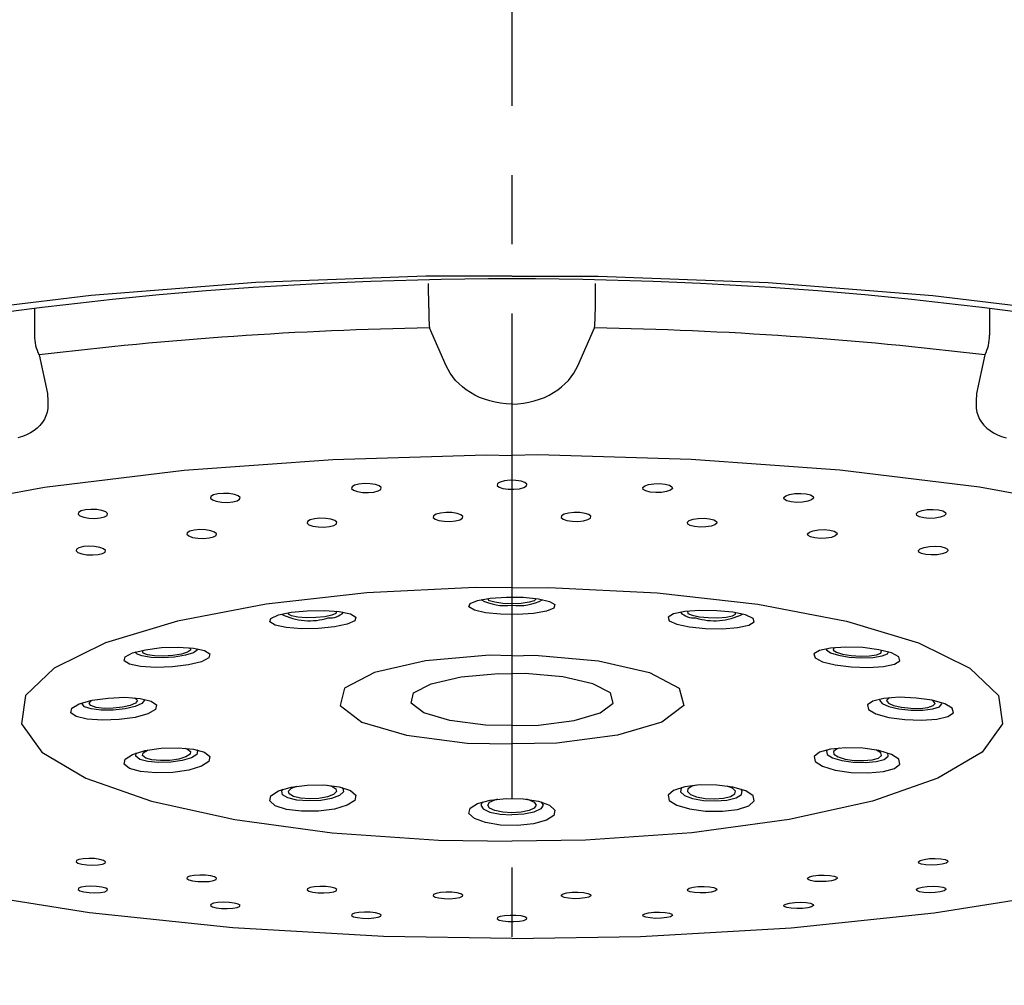
# Model space of a CAD drawing. Extents: x 261 to 2996, y 139 to 4340.
# Drawn here: x 954 to 968, y 1834 to 1848 of the extents above; entities that cross this region are included whole.
import ezdxf

# ---------------------------------------------------------------- set-up
doc = ezdxf.new("R2010")
doc.units = 0
doc.linetypes.add('EXLTYPE3', pattern=[10, 7, -1, 1, -1])
doc.layers.add('化粧台', color=7, linetype='CONTINUOUS')

msp = doc.modelspace()

# ---------------------------------------------------------------- linework, layer by layer
at = {"layer": '化粧台', "color": 6, "linetype": 'EXLTYPE3'}
msp.add_line((961, 1974.075), (961, 1311), dxfattribs=at)
at = {"layer": '化粧台', "color": 6, "linetype": 'CONTINUOUS'}
for p, q in [((957.303, 1844.521), (954.926, 1844.336)), ((959.759, 1844.614), (957.303, 1844.521)), ((961, 1844.614), (959.759, 1844.614)), ((959.798, 1844.155), (959.797, 1844.509)), ((961.001, 1844.614), (962.243, 1844.614)), ((962.204, 1844.155), (962.205, 1844.509)), ((962.243, 1844.614), (964.699, 1844.521)), ((964.699, 1844.521), (967.076, 1844.336)), ((954.926, 1844.336), (952.678, 1844.063)), ((967.076, 1844.336), (969.324, 1844.063)), ((954.107, 1844.153), (954.108, 1843.76)), ((967.894, 1844.153), (967.893, 1843.76)), ((960.051, 1843.321), (959.809, 1843.868)), ((961.95, 1843.321), (962.192, 1843.868)), ((954.173, 1843.477), (954.293, 1842.922)), ((967.828, 1843.477), (967.708, 1842.922)), ((960.11, 1843.213), (960.051, 1843.321)), ((961.891, 1843.213), (961.95, 1843.321)), ((960.146, 1843.161), (960.11, 1843.213)), ((960.187, 1843.11), (960.146, 1843.161)), ((960.234, 1843.062), (960.187, 1843.11)), ((961.767, 1843.062), (961.814, 1843.11)), ((961.814, 1843.11), (961.855, 1843.161)), ((961.855, 1843.161), (961.891, 1843.213)), ((960.285, 1843.016), (960.234, 1843.062)), ((960.341, 1842.973), (960.285, 1843.016)), ((960.401, 1842.933), (960.341, 1842.973)), ((961.6, 1842.933), (961.66, 1842.973)), ((961.66, 1842.973), (961.716, 1843.016)), ((961.716, 1843.016), (961.767, 1843.062)), ((954.293, 1842.922), (954.301, 1842.811)), ((954.301, 1842.811), (954.302, 1842.756)), ((960.465, 1842.897), (960.401, 1842.933)), ((960.533, 1842.864), (960.465, 1842.897)), ((960.605, 1842.836), (960.533, 1842.864)), ((960.679, 1842.812), (960.605, 1842.836)), ((960.757, 1842.793), (960.679, 1842.812)), ((961.245, 1842.793), (961.322, 1842.812)), ((961.322, 1842.812), (961.397, 1842.836)), ((961.397, 1842.836), (961.468, 1842.864)), ((961.468, 1842.864), (961.536, 1842.897)), ((961.536, 1842.897), (961.6, 1842.933)), ((967.7, 1842.811), (967.699, 1842.756)), ((967.708, 1842.922), (967.7, 1842.811)), ((954.298, 1842.702), (954.289, 1842.649)), ((954.302, 1842.756), (954.298, 1842.702)), ((960.836, 1842.779), (960.757, 1842.793)), ((960.917, 1842.771), (960.836, 1842.779)), ((960.999, 1842.768), (960.917, 1842.771)), ((961.003, 1842.768), (961.084, 1842.771)), ((961.084, 1842.771), (961.165, 1842.779)), ((961.165, 1842.779), (961.245, 1842.793)), ((967.699, 1842.756), (967.703, 1842.702)), ((967.703, 1842.702), (967.712, 1842.649)), ((954.251, 1842.55), (954.222, 1842.504)), ((954.273, 1842.599), (954.251, 1842.55)), ((954.289, 1842.649), (954.273, 1842.599)), ((967.712, 1842.649), (967.728, 1842.599)), ((967.728, 1842.599), (967.751, 1842.55)), ((967.751, 1842.55), (967.779, 1842.504)), ((954.101, 1842.384), (954.05, 1842.351)), ((954.147, 1842.42), (954.101, 1842.384)), ((954.187, 1842.46), (954.147, 1842.42)), ((954.222, 1842.504), (954.187, 1842.46)), ((967.779, 1842.504), (967.814, 1842.461)), ((967.814, 1842.461), (967.855, 1842.42)), ((967.855, 1842.42), (967.901, 1842.384)), ((967.901, 1842.384), (967.952, 1842.351)), ((953.933, 1842.3), (953.868, 1842.281)), ((953.994, 1842.323), (953.933, 1842.3)), ((954.05, 1842.351), (953.994, 1842.323)), ((967.952, 1842.351), (968.008, 1842.323)), ((968.008, 1842.323), (968.068, 1842.3)), ((968.068, 1842.3), (968.133, 1842.281)), ((956.266, 1841.811), (958.412, 1841.968)), ((958.412, 1841.968), (960.628, 1842.032)), ((960.628, 1842.032), (961, 1842.026)), ((961.373, 1842.032), (961.001, 1842.026)), ((963.589, 1841.968), (961.373, 1842.032)), ((965.735, 1841.811), (963.589, 1841.968)), ((954.25, 1841.565), (956.266, 1841.811)), ((967.751, 1841.565), (965.735, 1841.811)), ((960.893, 1841.658), (960.829, 1841.641)), ((960.972, 1841.666), (960.893, 1841.658)), ((961.056, 1841.665), (960.972, 1841.666)), ((961.131, 1841.653), (961.056, 1841.665)), ((952.418, 1841.236), (954.25, 1841.565)), ((958.691, 1841.572), (958.686, 1841.547)), ((958.686, 1841.547), (958.713, 1841.522)), ((958.728, 1841.595), (958.691, 1841.572)), ((958.713, 1841.522), (958.768, 1841.503)), ((958.791, 1841.611), (958.728, 1841.595)), ((958.871, 1841.619), (958.791, 1841.611)), ((958.955, 1841.617), (958.871, 1841.619)), ((959.03, 1841.605), (958.955, 1841.617)), ((959.085, 1841.585), (959.03, 1841.605)), ((959.069, 1841.512), (959.106, 1841.535)), ((959.112, 1841.561), (959.085, 1841.585)), ((959.106, 1841.535), (959.112, 1841.561)), ((960.792, 1841.618), (960.787, 1841.593)), ((960.787, 1841.593), (960.814, 1841.568)), ((960.829, 1841.641), (960.792, 1841.618)), ((960.814, 1841.568), (960.869, 1841.549)), ((960.869, 1841.549), (960.944, 1841.538)), ((960.944, 1841.538), (961.028, 1841.536)), ((961.028, 1841.536), (961.107, 1841.544)), ((961.107, 1841.544), (961.171, 1841.561)), ((961.186, 1841.634), (961.131, 1841.653)), ((961.171, 1841.561), (961.208, 1841.584)), ((961.213, 1841.61), (961.186, 1841.634)), ((961.208, 1841.584), (961.213, 1841.61)), ((962.889, 1841.561), (962.916, 1841.585)), ((962.895, 1841.535), (962.889, 1841.561)), ((962.932, 1841.512), (962.895, 1841.535)), ((962.916, 1841.585), (962.972, 1841.605)), ((962.972, 1841.605), (963.047, 1841.617)), ((963.047, 1841.617), (963.13, 1841.619)), ((963.13, 1841.619), (963.21, 1841.611)), ((963.21, 1841.611), (963.273, 1841.595)), ((963.289, 1841.523), (963.233, 1841.503)), ((963.273, 1841.595), (963.31, 1841.572)), ((963.316, 1841.547), (963.289, 1841.523)), ((963.31, 1841.572), (963.316, 1841.547)), ((969.584, 1841.236), (967.751, 1841.565)), ((956.654, 1841.433), (956.648, 1841.407)), ((956.648, 1841.407), (956.675, 1841.383)), ((956.691, 1841.455), (956.654, 1841.433)), ((956.675, 1841.383), (956.731, 1841.363)), ((956.754, 1841.47), (956.691, 1841.455)), ((956.834, 1841.477), (956.754, 1841.47)), ((956.917, 1841.474), (956.834, 1841.477)), ((956.993, 1841.462), (956.917, 1841.474)), ((957.048, 1841.442), (956.993, 1841.462)), ((957.032, 1841.37), (957.069, 1841.392)), ((957.075, 1841.418), (957.048, 1841.442)), ((957.069, 1841.392), (957.075, 1841.418)), ((958.768, 1841.503), (958.843, 1841.491)), ((958.843, 1841.491), (958.927, 1841.489)), ((958.927, 1841.489), (959.006, 1841.496)), ((959.006, 1841.496), (959.069, 1841.512)), ((962.995, 1841.496), (962.932, 1841.512)), ((963.075, 1841.489), (962.995, 1841.496)), ((963.158, 1841.491), (963.075, 1841.489)), ((963.233, 1841.503), (963.158, 1841.491)), ((964.927, 1841.418), (964.954, 1841.442)), ((964.932, 1841.392), (964.927, 1841.418)), ((964.969, 1841.37), (964.932, 1841.392)), ((964.954, 1841.442), (965.009, 1841.462)), ((965.009, 1841.462), (965.084, 1841.474)), ((965.084, 1841.474), (965.168, 1841.477)), ((965.168, 1841.477), (965.247, 1841.471)), ((965.247, 1841.471), (965.31, 1841.455)), ((965.326, 1841.383), (965.271, 1841.363)), ((965.31, 1841.455), (965.347, 1841.433)), ((965.353, 1841.407), (965.326, 1841.383)), ((965.347, 1841.433), (965.353, 1841.407)), ((954.843, 1841.24), (954.78, 1841.225)), ((954.922, 1841.246), (954.843, 1841.24)), ((955.006, 1841.243), (954.922, 1841.246)), ((955.081, 1841.23), (955.006, 1841.243)), ((956.731, 1841.363), (956.806, 1841.35)), ((956.806, 1841.35), (956.889, 1841.347)), ((956.889, 1841.347), (956.969, 1841.354)), ((956.969, 1841.354), (957.032, 1841.37)), ((965.032, 1841.354), (964.969, 1841.37)), ((965.112, 1841.348), (965.032, 1841.354)), ((965.196, 1841.351), (965.112, 1841.348)), ((965.271, 1841.363), (965.196, 1841.351)), ((966.92, 1841.23), (966.996, 1841.243)), ((966.996, 1841.243), (967.079, 1841.246)), ((967.079, 1841.246), (967.159, 1841.24)), ((967.159, 1841.24), (967.222, 1841.225)), ((954.742, 1841.203), (954.737, 1841.178)), ((954.737, 1841.178), (954.764, 1841.154)), ((954.78, 1841.225), (954.742, 1841.203)), ((954.764, 1841.154), (954.819, 1841.134)), ((954.819, 1841.134), (954.894, 1841.121)), ((954.894, 1841.121), (954.978, 1841.117)), ((954.978, 1841.117), (955.057, 1841.124)), ((955.057, 1841.124), (955.12, 1841.139)), ((955.136, 1841.21), (955.081, 1841.23)), ((955.12, 1841.139), (955.158, 1841.16)), ((955.163, 1841.185), (955.136, 1841.21)), ((955.158, 1841.16), (955.163, 1841.185)), ((958.086, 1841.095), (958.049, 1841.073)), ((958.149, 1841.11), (958.086, 1841.095)), ((958.229, 1841.118), (958.149, 1841.11)), ((958.312, 1841.115), (958.229, 1841.118)), ((958.387, 1841.103), (958.312, 1841.115)), ((958.443, 1841.084), (958.387, 1841.103)), ((959.868, 1841.154), (959.863, 1841.129)), ((959.863, 1841.129), (959.89, 1841.105)), ((959.906, 1841.177), (959.868, 1841.154)), ((959.89, 1841.105), (959.945, 1841.086)), ((959.969, 1841.193), (959.906, 1841.177)), ((960.048, 1841.201), (959.969, 1841.193)), ((960.132, 1841.199), (960.048, 1841.201)), ((960.207, 1841.187), (960.132, 1841.199)), ((960.184, 1841.081), (960.247, 1841.097)), ((960.262, 1841.168), (960.207, 1841.187)), ((960.247, 1841.097), (960.284, 1841.119)), ((960.289, 1841.144), (960.262, 1841.168)), ((960.284, 1841.119), (960.289, 1841.144)), ((961.716, 1841.153), (961.711, 1841.128)), ((961.711, 1841.128), (961.738, 1841.104)), ((961.753, 1841.175), (961.716, 1841.153)), ((961.738, 1841.104), (961.793, 1841.085)), ((961.816, 1841.192), (961.753, 1841.175)), ((961.896, 1841.2), (961.816, 1841.192)), ((961.98, 1841.199), (961.896, 1841.2)), ((962.055, 1841.188), (961.98, 1841.199)), ((962.031, 1841.081), (962.094, 1841.098)), ((962.11, 1841.17), (962.055, 1841.188)), ((962.094, 1841.098), (962.132, 1841.121)), ((962.137, 1841.146), (962.11, 1841.17)), ((962.132, 1841.121), (962.137, 1841.146)), ((963.559, 1841.084), (963.614, 1841.103)), ((963.614, 1841.103), (963.689, 1841.115)), ((963.689, 1841.115), (963.773, 1841.118)), ((963.773, 1841.118), (963.852, 1841.11)), ((963.852, 1841.11), (963.915, 1841.095)), ((963.915, 1841.095), (963.952, 1841.073)), ((966.838, 1841.185), (966.865, 1841.21)), ((966.844, 1841.16), (966.838, 1841.185)), ((966.881, 1841.139), (966.844, 1841.16)), ((966.865, 1841.21), (966.92, 1841.23)), ((966.944, 1841.124), (966.881, 1841.139)), ((967.023, 1841.117), (966.944, 1841.124)), ((967.107, 1841.121), (967.023, 1841.117)), ((967.182, 1841.134), (967.107, 1841.121)), ((967.238, 1841.154), (967.182, 1841.134)), ((967.222, 1841.225), (967.259, 1841.203)), ((967.264, 1841.178), (967.238, 1841.154)), ((967.259, 1841.203), (967.264, 1841.178)), ((956.413, 1840.947), (956.35, 1840.932)), ((956.492, 1840.954), (956.413, 1840.947)), ((956.576, 1840.951), (956.492, 1840.954)), ((956.651, 1840.938), (956.576, 1840.951)), ((958.049, 1841.073), (958.043, 1841.048)), ((958.043, 1841.048), (958.07, 1841.024)), ((958.07, 1841.024), (958.126, 1841.004)), ((958.126, 1841.004), (958.201, 1840.992)), ((958.201, 1840.992), (958.284, 1840.99)), ((958.284, 1840.99), (958.364, 1840.997)), ((958.364, 1840.997), (958.427, 1841.013)), ((958.427, 1841.013), (958.464, 1841.035)), ((958.47, 1841.06), (958.443, 1841.084)), ((958.464, 1841.035), (958.47, 1841.06)), ((959.945, 1841.086), (960.02, 1841.075)), ((960.02, 1841.075), (960.104, 1841.073)), ((960.104, 1841.073), (960.184, 1841.081)), ((961.793, 1841.085), (961.868, 1841.074)), ((961.868, 1841.074), (961.952, 1841.073)), ((961.952, 1841.073), (962.031, 1841.081)), ((963.532, 1841.06), (963.559, 1841.084)), ((963.537, 1841.035), (963.532, 1841.06)), ((963.574, 1841.013), (963.537, 1841.035)), ((963.637, 1840.997), (963.574, 1841.013)), ((963.717, 1840.99), (963.637, 1840.997)), ((963.801, 1840.992), (963.717, 1840.99)), ((963.876, 1841.004), (963.801, 1840.992)), ((963.931, 1841.024), (963.876, 1841.004)), ((963.958, 1841.048), (963.931, 1841.024)), ((963.952, 1841.073), (963.958, 1841.048)), ((965.35, 1840.938), (965.425, 1840.951)), ((965.425, 1840.951), (965.509, 1840.954)), ((965.509, 1840.954), (965.589, 1840.947)), ((965.589, 1840.947), (965.652, 1840.932)), ((956.313, 1840.91), (956.307, 1840.886)), ((956.307, 1840.886), (956.334, 1840.862)), ((956.35, 1840.932), (956.313, 1840.91)), ((956.334, 1840.862), (956.389, 1840.842)), ((956.389, 1840.842), (956.465, 1840.83)), ((956.465, 1840.83), (956.548, 1840.827)), ((956.548, 1840.827), (956.628, 1840.833)), ((956.628, 1840.833), (956.691, 1840.849)), ((956.706, 1840.919), (956.651, 1840.938)), ((956.691, 1840.849), (956.728, 1840.87)), ((956.733, 1840.895), (956.706, 1840.919)), ((956.728, 1840.87), (956.733, 1840.895)), ((965.268, 1840.895), (965.295, 1840.919)), ((965.274, 1840.87), (965.268, 1840.895)), ((965.311, 1840.849), (965.274, 1840.87)), ((965.295, 1840.919), (965.35, 1840.938)), ((965.374, 1840.833), (965.311, 1840.849)), ((965.453, 1840.827), (965.374, 1840.833)), ((965.537, 1840.83), (965.453, 1840.827)), ((965.612, 1840.842), (965.537, 1840.83)), ((965.667, 1840.862), (965.612, 1840.842)), ((965.652, 1840.932), (965.689, 1840.91)), ((965.694, 1840.886), (965.667, 1840.862)), ((965.689, 1840.91), (965.694, 1840.886)), ((954.712, 1840.672), (954.707, 1840.648)), ((954.75, 1840.693), (954.712, 1840.672)), ((954.813, 1840.708), (954.75, 1840.693)), ((954.892, 1840.714), (954.813, 1840.708)), ((954.976, 1840.71), (954.892, 1840.714)), ((955.051, 1840.698), (954.976, 1840.71)), ((955.106, 1840.678), (955.051, 1840.698)), ((955.133, 1840.654), (955.106, 1840.678)), ((966.868, 1840.654), (966.895, 1840.678)), ((966.895, 1840.678), (966.95, 1840.698)), ((966.95, 1840.698), (967.026, 1840.711)), ((967.026, 1840.711), (967.109, 1840.714)), ((967.109, 1840.714), (967.189, 1840.708)), ((967.189, 1840.708), (967.252, 1840.693)), ((967.252, 1840.693), (967.289, 1840.672)), ((967.289, 1840.672), (967.294, 1840.648)), ((954.707, 1840.648), (954.734, 1840.624)), ((954.734, 1840.624), (954.789, 1840.604)), ((954.789, 1840.604), (954.864, 1840.592)), ((954.864, 1840.592), (954.948, 1840.588)), ((954.948, 1840.588), (955.027, 1840.594)), ((955.027, 1840.594), (955.091, 1840.609)), ((955.091, 1840.609), (955.128, 1840.63)), ((955.128, 1840.63), (955.133, 1840.654)), ((966.874, 1840.63), (966.868, 1840.654)), ((966.911, 1840.609), (966.874, 1840.63)), ((966.974, 1840.594), (966.911, 1840.609)), ((967.053, 1840.588), (966.974, 1840.594)), ((967.137, 1840.592), (967.053, 1840.588)), ((967.212, 1840.604), (967.137, 1840.592)), ((967.267, 1840.624), (967.212, 1840.604)), ((967.294, 1840.648), (967.267, 1840.624)), ((960.469, 1840.116), (958.907, 1840.04)), ((961, 1840.111), (960.469, 1840.116)), ((961.001, 1840.111), (961.532, 1840.116)), ((961.532, 1840.116), (963.094, 1840.04)), ((958.907, 1840.04), (957.45, 1839.875)), ((960.503, 1839.932), (960.687, 1839.964)), ((960.65, 1839.954), (960.651, 1839.96)), ((960.677, 1839.927), (960.65, 1839.954)), ((960.687, 1839.964), (960.919, 1839.98)), ((960.919, 1839.98), (961.163, 1839.977)), ((961.163, 1839.977), (961.382, 1839.955)), ((961.35, 1839.954), (961.323, 1839.927)), ((961.349, 1839.96), (961.35, 1839.954)), ((961.382, 1839.955), (961.543, 1839.918)), ((963.094, 1840.04), (964.551, 1839.875)), ((957.45, 1839.875), (956.171, 1839.631)), ((960.379, 1839.838), (960.395, 1839.887)), ((960.457, 1839.791), (960.379, 1839.838)), ((960.395, 1839.887), (960.503, 1839.932)), ((960.753, 1839.904), (960.677, 1839.927)), ((960.866, 1839.888), (960.753, 1839.904)), ((961, 1839.883), (960.866, 1839.888)), ((961.134, 1839.888), (961, 1839.883)), ((961.247, 1839.904), (961.134, 1839.888)), ((961.323, 1839.927), (961.247, 1839.904)), ((961.605, 1839.821), (961.497, 1839.777)), ((961.543, 1839.918), (961.621, 1839.871)), ((961.621, 1839.871), (961.605, 1839.821)), ((964.551, 1839.875), (965.831, 1839.631)), ((957.504, 1839.62), (957.52, 1839.672)), ((957.52, 1839.672), (957.628, 1839.721)), ((957.628, 1839.721), (957.812, 1839.76)), ((957.775, 1839.735), (957.775, 1839.754)), ((957.819, 1839.709), (957.775, 1839.735)), ((957.812, 1839.76), (958.044, 1839.783)), ((957.909, 1839.69), (957.819, 1839.709)), ((958.031, 1839.681), (957.909, 1839.69)), ((958.168, 1839.683), (958.031, 1839.681)), ((958.044, 1839.783), (958.288, 1839.787)), ((958.297, 1839.696), (958.168, 1839.683)), ((958.288, 1839.787), (958.507, 1839.77)), ((958.4, 1839.717), (958.297, 1839.696)), ((958.46, 1839.745), (958.4, 1839.717)), ((958.469, 1839.774), (958.46, 1839.745)), ((958.468, 1839.775), (958.469, 1839.774)), ((958.507, 1839.77), (958.668, 1839.736)), ((958.668, 1839.736), (958.746, 1839.689)), ((958.746, 1839.689), (958.73, 1839.638)), ((960.618, 1839.753), (960.457, 1839.791)), ((960.837, 1839.731), (960.618, 1839.753)), ((961.081, 1839.728), (960.837, 1839.731)), ((961.313, 1839.744), (961.081, 1839.728)), ((961.497, 1839.777), (961.313, 1839.744)), ((963.334, 1839.736), (963.255, 1839.689)), ((963.255, 1839.689), (963.271, 1839.638)), ((963.495, 1839.77), (963.334, 1839.736)), ((963.714, 1839.787), (963.495, 1839.77)), ((963.533, 1839.775), (963.532, 1839.774)), ((963.532, 1839.774), (963.541, 1839.745)), ((963.541, 1839.745), (963.602, 1839.717)), ((963.602, 1839.717), (963.705, 1839.696)), ((963.705, 1839.696), (963.834, 1839.683)), ((963.958, 1839.783), (963.714, 1839.787)), ((963.834, 1839.683), (963.97, 1839.681)), ((964.189, 1839.76), (963.958, 1839.783)), ((963.97, 1839.681), (964.092, 1839.69)), ((964.092, 1839.69), (964.182, 1839.709)), ((964.182, 1839.709), (964.226, 1839.735)), ((964.373, 1839.721), (964.189, 1839.76)), ((964.226, 1839.735), (964.226, 1839.754)), ((964.481, 1839.672), (964.373, 1839.721)), ((964.497, 1839.62), (964.481, 1839.672)), ((956.171, 1839.631), (955.134, 1839.319)), ((957.582, 1839.574), (957.504, 1839.62)), ((957.743, 1839.539), (957.582, 1839.574)), ((957.963, 1839.523), (957.743, 1839.539)), ((958.206, 1839.526), (957.963, 1839.523)), ((958.438, 1839.549), (958.206, 1839.526)), ((958.622, 1839.588), (958.438, 1839.549)), ((958.73, 1839.638), (958.622, 1839.588)), ((963.271, 1839.638), (963.38, 1839.588)), ((963.38, 1839.588), (963.564, 1839.549)), ((963.564, 1839.549), (963.795, 1839.526)), ((963.795, 1839.526), (964.039, 1839.523)), ((964.039, 1839.523), (964.258, 1839.54)), ((964.258, 1839.54), (964.419, 1839.574)), ((964.419, 1839.574), (964.497, 1839.62)), ((965.831, 1839.631), (966.868, 1839.319)), ((955.134, 1839.319), (954.391, 1838.955)), ((955.708, 1839.22), (955.939, 1839.25)), ((955.939, 1839.25), (956.182, 1839.258)), ((956.182, 1839.258), (956.401, 1839.243)), ((956.35, 1839.249), (956.353, 1839.246)), ((956.353, 1839.246), (956.362, 1839.215)), ((956.401, 1839.243), (956.562, 1839.209)), ((965.6, 1839.243), (965.439, 1839.209)), ((965.819, 1839.258), (965.6, 1839.243)), ((965.648, 1839.246), (965.639, 1839.215)), ((965.652, 1839.249), (965.648, 1839.246)), ((966.063, 1839.25), (965.819, 1839.258)), ((966.294, 1839.22), (966.063, 1839.25)), ((966.868, 1839.319), (967.611, 1838.955)), ((955.4, 1839.061), (955.416, 1839.118)), ((955.416, 1839.118), (955.524, 1839.174)), ((955.524, 1839.174), (955.708, 1839.22)), ((955.581, 1839.161), (955.566, 1839.187)), ((955.659, 1839.129), (955.581, 1839.161)), ((955.79, 1839.108), (955.659, 1839.129)), ((955.669, 1839.203), (955.679, 1839.215)), ((955.678, 1839.172), (955.669, 1839.203)), ((955.738, 1839.147), (955.678, 1839.172)), ((955.84, 1839.131), (955.738, 1839.147)), ((955.956, 1839.103), (955.79, 1839.108)), ((955.969, 1839.127), (955.84, 1839.131)), ((956.131, 1839.114), (955.956, 1839.103)), ((956.106, 1839.135), (955.969, 1839.127)), ((956.228, 1839.155), (956.106, 1839.135)), ((956.289, 1839.14), (956.131, 1839.114)), ((956.318, 1839.183), (956.228, 1839.155)), ((956.404, 1839.176), (956.289, 1839.14)), ((956.362, 1839.215), (956.318, 1839.183)), ((956.461, 1839.217), (956.404, 1839.176)), ((956.465, 1839.234), (956.461, 1839.217)), ((956.625, 1839.102), (956.517, 1839.046)), ((956.562, 1839.209), (956.641, 1839.159)), ((956.641, 1839.159), (956.625, 1839.102)), ((960.674, 1839.139), (959.75, 1839.058)), ((961, 1839.133), (960.674, 1839.139)), ((961.001, 1839.133), (961.328, 1839.139)), ((961.328, 1839.139), (962.251, 1839.058)), ((965.439, 1839.209), (965.36, 1839.159)), ((965.36, 1839.159), (965.376, 1839.102)), ((965.376, 1839.102), (965.484, 1839.046)), ((965.537, 1839.234), (965.54, 1839.217)), ((965.54, 1839.217), (965.597, 1839.176)), ((965.597, 1839.176), (965.713, 1839.14)), ((965.639, 1839.215), (965.683, 1839.183)), ((965.683, 1839.183), (965.773, 1839.155)), ((965.713, 1839.14), (965.87, 1839.114)), ((965.773, 1839.155), (965.896, 1839.135)), ((965.87, 1839.114), (966.045, 1839.103)), ((965.896, 1839.135), (966.032, 1839.127)), ((966.032, 1839.127), (966.161, 1839.131)), ((966.045, 1839.103), (966.211, 1839.108)), ((966.161, 1839.131), (966.264, 1839.147)), ((966.211, 1839.108), (966.343, 1839.129)), ((966.264, 1839.147), (966.324, 1839.172)), ((966.477, 1839.174), (966.294, 1839.22)), ((966.333, 1839.203), (966.323, 1839.215)), ((966.324, 1839.172), (966.333, 1839.203)), ((966.343, 1839.129), (966.42, 1839.161)), ((966.42, 1839.161), (966.435, 1839.188)), ((966.585, 1839.118), (966.477, 1839.174)), ((966.601, 1839.061), (966.585, 1839.118)), ((955.478, 1839.011), (955.4, 1839.061)), ((955.639, 1838.977), (955.478, 1839.011)), ((955.858, 1838.962), (955.639, 1838.977)), ((956.102, 1838.971), (955.858, 1838.962)), ((956.333, 1839), (956.102, 1838.971)), ((956.517, 1839.046), (956.333, 1839)), ((959.75, 1839.058), (959.017, 1838.891)), ((962.251, 1839.058), (962.985, 1838.891)), ((965.484, 1839.046), (965.668, 1839)), ((965.668, 1839), (965.899, 1838.971)), ((965.899, 1838.971), (966.143, 1838.962)), ((966.143, 1838.962), (966.362, 1838.977)), ((966.362, 1838.977), (966.523, 1839.011)), ((966.523, 1839.011), (966.601, 1839.061)), ((954.391, 1838.955), (953.979, 1838.558)), ((959.017, 1838.891), (958.585, 1838.665)), ((959.834, 1838.729), (960.265, 1838.827)), ((960.265, 1838.827), (960.808, 1838.875)), ((960.808, 1838.875), (961, 1838.871)), ((961.193, 1838.875), (961.001, 1838.871)), ((961.736, 1838.827), (961.193, 1838.875)), ((962.167, 1838.729), (961.736, 1838.827)), ((962.985, 1838.891), (963.416, 1838.665)), ((967.611, 1838.955), (968.022, 1838.558)), ((959.58, 1838.596), (959.834, 1838.729)), ((962.421, 1838.596), (962.167, 1838.729)), ((953.979, 1838.558), (953.92, 1838.147)), ((955.169, 1838.522), (955.412, 1838.532)), ((955.412, 1838.532), (955.631, 1838.516)), ((958.585, 1838.665), (958.521, 1838.413)), ((959.543, 1838.448), (959.58, 1838.596)), ((962.459, 1838.448), (962.421, 1838.596)), ((963.416, 1838.665), (963.48, 1838.413)), ((966.589, 1838.532), (966.37, 1838.516)), ((966.833, 1838.522), (966.589, 1838.532)), ((968.022, 1838.558), (968.082, 1838.147)), ((954.646, 1838.374), (954.754, 1838.437)), ((954.754, 1838.437), (954.938, 1838.489)), ((954.795, 1838.439), (954.798, 1838.453)), ((954.829, 1838.397), (954.795, 1838.439)), ((954.927, 1838.364), (954.829, 1838.397)), ((954.895, 1838.445), (954.921, 1838.481)), ((954.921, 1838.412), (954.895, 1838.445)), ((954.921, 1838.481), (954.933, 1838.488)), ((954.997, 1838.386), (954.921, 1838.412)), ((954.938, 1838.489), (955.169, 1838.522)), ((955.378, 1838.388), (955.244, 1838.374)), ((955.491, 1838.414), (955.378, 1838.388)), ((955.562, 1838.4), (955.416, 1838.366)), ((955.567, 1838.448), (955.491, 1838.414)), ((955.551, 1838.525), (955.567, 1838.517)), ((955.659, 1838.443), (955.562, 1838.4)), ((955.567, 1838.517), (955.594, 1838.484)), ((955.594, 1838.484), (955.567, 1838.448)), ((955.631, 1838.516), (955.792, 1838.477)), ((955.694, 1838.489), (955.659, 1838.443)), ((955.689, 1838.506), (955.694, 1838.489)), ((955.792, 1838.477), (955.87, 1838.422)), ((955.87, 1838.422), (955.854, 1838.357)), ((958.521, 1838.413), (958.835, 1838.174)), ((959.727, 1838.307), (959.543, 1838.448)), ((962.274, 1838.307), (962.459, 1838.448)), ((963.48, 1838.413), (963.166, 1838.174)), ((966.209, 1838.477), (966.131, 1838.422)), ((966.131, 1838.422), (966.147, 1838.358)), ((966.37, 1838.516), (966.209, 1838.477)), ((966.313, 1838.506), (966.308, 1838.489)), ((966.308, 1838.489), (966.342, 1838.443)), ((966.342, 1838.443), (966.439, 1838.4)), ((966.434, 1838.517), (966.408, 1838.484)), ((966.408, 1838.484), (966.434, 1838.448)), ((966.451, 1838.525), (966.434, 1838.517)), ((966.434, 1838.448), (966.51, 1838.414)), ((966.439, 1838.4), (966.585, 1838.366)), ((966.51, 1838.414), (966.623, 1838.388)), ((966.623, 1838.388), (966.757, 1838.374)), ((967.064, 1838.489), (966.833, 1838.522)), ((967.004, 1838.387), (967.08, 1838.412)), ((967.247, 1838.437), (967.064, 1838.489)), ((967.08, 1838.481), (967.068, 1838.488)), ((967.075, 1838.364), (967.172, 1838.397)), ((967.107, 1838.445), (967.08, 1838.481)), ((967.08, 1838.412), (967.107, 1838.445)), ((967.172, 1838.397), (967.206, 1838.439)), ((967.206, 1838.439), (967.203, 1838.453)), ((967.355, 1838.375), (967.247, 1838.437)), ((954.63, 1838.31), (954.646, 1838.374)), ((954.708, 1838.255), (954.63, 1838.31)), ((954.869, 1838.216), (954.708, 1838.255)), ((955.072, 1838.347), (954.927, 1838.364)), ((955.111, 1838.373), (954.997, 1838.386)), ((955.244, 1838.348), (955.072, 1838.347)), ((955.244, 1838.374), (955.111, 1838.373)), ((955.416, 1838.366), (955.244, 1838.348)), ((955.746, 1838.295), (955.563, 1838.243)), ((955.854, 1838.357), (955.746, 1838.295)), ((960.105, 1838.196), (959.727, 1838.307)), ((961.896, 1838.196), (962.274, 1838.307)), ((966.147, 1838.358), (966.255, 1838.295)), ((966.255, 1838.295), (966.439, 1838.243)), ((966.585, 1838.366), (966.757, 1838.348)), ((966.757, 1838.374), (966.891, 1838.373)), ((966.757, 1838.348), (966.929, 1838.347)), ((966.891, 1838.373), (967.004, 1838.387)), ((966.929, 1838.347), (967.075, 1838.364)), ((967.132, 1838.216), (967.293, 1838.255)), ((967.293, 1838.255), (967.372, 1838.31)), ((967.372, 1838.31), (967.355, 1838.375)), ((953.92, 1838.147), (954.215, 1837.742)), ((955.088, 1838.2), (954.869, 1838.216)), ((955.331, 1838.21), (955.088, 1838.2)), ((955.563, 1838.243), (955.331, 1838.21)), ((958.835, 1838.174), (959.478, 1837.984)), ((960.62, 1838.13), (960.105, 1838.196)), ((961, 1838.124), (960.62, 1838.13)), ((961.001, 1838.124), (961.382, 1838.13)), ((961.382, 1838.13), (961.896, 1838.196)), ((963.166, 1838.174), (962.523, 1837.984)), ((966.439, 1838.243), (966.67, 1838.21)), ((966.67, 1838.21), (966.914, 1838.2)), ((966.914, 1838.2), (967.132, 1838.216)), ((968.082, 1838.147), (967.786, 1837.742)), ((959.478, 1837.984), (960.353, 1837.872)), ((962.523, 1837.984), (961.648, 1837.872)), ((960.353, 1837.872), (961, 1837.861)), ((961.648, 1837.872), (961.001, 1837.861)), ((954.215, 1837.742), (954.851, 1837.365)), ((955.416, 1837.639), (955.524, 1837.707)), ((955.524, 1837.707), (955.707, 1837.762)), ((955.57, 1837.681), (955.577, 1837.728)), ((955.626, 1837.636), (955.57, 1837.681)), ((955.669, 1837.69), (955.678, 1837.729)), ((955.713, 1837.655), (955.669, 1837.69)), ((955.678, 1837.729), (955.738, 1837.767)), ((955.707, 1837.762), (955.938, 1837.796)), ((955.738, 1837.767), (955.744, 1837.77)), ((955.938, 1837.796), (956.182, 1837.803)), ((956.182, 1837.803), (956.401, 1837.783)), ((956.28, 1837.798), (956.318, 1837.784)), ((956.353, 1837.71), (956.293, 1837.672)), ((956.318, 1837.784), (956.362, 1837.749)), ((956.362, 1837.749), (956.353, 1837.71)), ((956.45, 1837.707), (956.372, 1837.658)), ((956.401, 1837.783), (956.562, 1837.738)), ((956.45, 1837.773), (956.461, 1837.758)), ((956.461, 1837.758), (956.45, 1837.707)), ((956.562, 1837.738), (956.641, 1837.675)), ((965.439, 1837.738), (965.361, 1837.675)), ((965.6, 1837.783), (965.439, 1837.738)), ((965.551, 1837.773), (965.54, 1837.758)), ((965.54, 1837.758), (965.552, 1837.707)), ((965.552, 1837.707), (965.629, 1837.658)), ((965.819, 1837.803), (965.6, 1837.783)), ((965.683, 1837.784), (965.64, 1837.749)), ((965.64, 1837.749), (965.648, 1837.71)), ((965.648, 1837.71), (965.709, 1837.672)), ((965.722, 1837.798), (965.683, 1837.784)), ((966.063, 1837.796), (965.819, 1837.803)), ((966.294, 1837.762), (966.063, 1837.796)), ((966.264, 1837.767), (966.257, 1837.77)), ((966.324, 1837.729), (966.264, 1837.767)), ((966.289, 1837.655), (966.333, 1837.69)), ((966.478, 1837.707), (966.294, 1837.762)), ((966.333, 1837.69), (966.324, 1837.729)), ((966.375, 1837.636), (966.432, 1837.681)), ((966.432, 1837.681), (966.424, 1837.728)), ((966.586, 1837.639), (966.478, 1837.707)), ((967.786, 1837.742), (967.15, 1837.365)), ((955.4, 1837.569), (955.416, 1837.639)), ((955.479, 1837.506), (955.4, 1837.569)), ((955.742, 1837.604), (955.626, 1837.636)), ((955.803, 1837.63), (955.713, 1837.655)), ((955.899, 1837.589), (955.742, 1837.604)), ((955.925, 1837.618), (955.803, 1837.63)), ((956.074, 1837.594), (955.899, 1837.589)), ((956.061, 1837.622), (955.925, 1837.618)), ((956.19, 1837.641), (956.061, 1837.622)), ((956.24, 1837.619), (956.074, 1837.594)), ((956.293, 1837.672), (956.19, 1837.641)), ((956.372, 1837.658), (956.24, 1837.619)), ((956.517, 1837.536), (956.334, 1837.481)), ((956.625, 1837.604), (956.517, 1837.536)), ((956.641, 1837.675), (956.625, 1837.604)), ((965.361, 1837.675), (965.376, 1837.604)), ((965.376, 1837.604), (965.484, 1837.536)), ((965.484, 1837.536), (965.668, 1837.481)), ((965.629, 1837.658), (965.761, 1837.619)), ((965.709, 1837.672), (965.811, 1837.641)), ((965.761, 1837.619), (965.927, 1837.594)), ((965.811, 1837.641), (965.94, 1837.622)), ((965.927, 1837.594), (966.102, 1837.589)), ((965.94, 1837.622), (966.076, 1837.618)), ((966.076, 1837.618), (966.199, 1837.63)), ((966.102, 1837.589), (966.259, 1837.604)), ((966.199, 1837.63), (966.289, 1837.655)), ((966.259, 1837.604), (966.375, 1837.636)), ((966.523, 1837.506), (966.601, 1837.569)), ((966.601, 1837.569), (966.586, 1837.639)), ((955.64, 1837.461), (955.479, 1837.506)), ((955.859, 1837.441), (955.64, 1837.461)), ((956.103, 1837.448), (955.859, 1837.441)), ((956.334, 1837.481), (956.103, 1837.448)), ((965.668, 1837.481), (965.899, 1837.448)), ((965.899, 1837.448), (966.143, 1837.441)), ((966.143, 1837.441), (966.362, 1837.461)), ((966.362, 1837.461), (966.523, 1837.506)), ((954.851, 1837.365), (955.795, 1837.034)), ((957.811, 1837.235), (958.042, 1837.265)), ((958.042, 1837.265), (958.286, 1837.267)), ((958.286, 1837.267), (958.506, 1837.24)), ((958.344, 1837.263), (958.4, 1837.247)), ((963.715, 1837.267), (963.496, 1837.24)), ((963.657, 1837.263), (963.602, 1837.247)), ((963.959, 1837.265), (963.715, 1837.267)), ((964.19, 1837.235), (963.959, 1837.265)), ((967.15, 1837.365), (966.206, 1837.034)), ((957.504, 1837.035), (957.52, 1837.11)), ((957.52, 1837.11), (957.628, 1837.18)), ((957.628, 1837.18), (957.811, 1837.235)), ((957.676, 1837.18), (957.694, 1837.205)), ((957.688, 1837.126), (957.676, 1837.18)), ((957.765, 1837.08), (957.688, 1837.126)), ((957.775, 1837.179), (957.819, 1837.219)), ((957.784, 1837.137), (957.775, 1837.179)), ((957.845, 1837.101), (957.784, 1837.137)), ((957.819, 1837.219), (957.895, 1837.25)), ((958.425, 1837.129), (958.335, 1837.095)), ((958.512, 1837.116), (958.396, 1837.072)), ((958.4, 1837.247), (958.46, 1837.211)), ((958.469, 1837.17), (958.425, 1837.129)), ((958.46, 1837.211), (958.469, 1837.17)), ((958.506, 1837.24), (958.667, 1837.188)), ((958.568, 1837.168), (958.512, 1837.116)), ((958.548, 1837.231), (958.557, 1837.222)), ((958.557, 1837.222), (958.568, 1837.168)), ((958.667, 1837.188), (958.746, 1837.119)), ((958.746, 1837.119), (958.73, 1837.044)), ((963.334, 1837.188), (963.256, 1837.12)), ((963.256, 1837.12), (963.271, 1837.044)), ((963.496, 1837.24), (963.334, 1837.188)), ((963.445, 1837.222), (963.433, 1837.168)), ((963.433, 1837.168), (963.49, 1837.116)), ((963.454, 1837.231), (963.445, 1837.222)), ((963.49, 1837.116), (963.605, 1837.072)), ((963.541, 1837.211), (963.532, 1837.17)), ((963.532, 1837.17), (963.576, 1837.129)), ((963.602, 1837.247), (963.541, 1837.211)), ((963.576, 1837.129), (963.666, 1837.095)), ((964.182, 1837.219), (964.107, 1837.25)), ((964.157, 1837.101), (964.217, 1837.137)), ((964.226, 1837.179), (964.182, 1837.219)), ((964.374, 1837.18), (964.19, 1837.235)), ((964.217, 1837.137), (964.226, 1837.179)), ((964.236, 1837.08), (964.314, 1837.127)), ((964.325, 1837.18), (964.307, 1837.205)), ((964.314, 1837.127), (964.325, 1837.18)), ((964.482, 1837.11), (964.374, 1837.18)), ((964.497, 1837.035), (964.482, 1837.11)), ((955.795, 1837.034), (957, 1836.766)), ((957.583, 1836.966), (957.504, 1837.035)), ((957.897, 1837.048), (957.765, 1837.08)), ((957.947, 1837.076), (957.845, 1837.101)), ((958.064, 1837.036), (957.897, 1837.048)), ((958.077, 1837.067), (957.947, 1837.076)), ((958.239, 1837.044), (958.064, 1837.036)), ((958.213, 1837.073), (958.077, 1837.067)), ((958.335, 1837.095), (958.213, 1837.073)), ((958.396, 1837.072), (958.239, 1837.044)), ((958.623, 1836.974), (958.439, 1836.919)), ((958.73, 1837.044), (958.623, 1836.974)), ((960.395, 1836.929), (960.503, 1836.998)), ((960.503, 1836.998), (960.687, 1837.048)), ((960.577, 1837.023), (960.55, 1836.975)), ((960.55, 1836.975), (960.584, 1836.921)), ((960.65, 1836.975), (960.677, 1837.017)), ((960.677, 1836.933), (960.65, 1836.975)), ((960.677, 1837.017), (960.753, 1837.052)), ((960.687, 1837.048), (960.919, 1837.073)), ((960.753, 1837.052), (960.795, 1837.064)), ((960.919, 1837.073), (961.163, 1837.068)), ((961.163, 1837.068), (961.382, 1837.034)), ((961.205, 1837.064), (961.247, 1837.052)), ((961.247, 1837.052), (961.323, 1837.017)), ((961.323, 1837.017), (961.35, 1836.975)), ((961.35, 1836.975), (961.323, 1836.933)), ((961.382, 1837.034), (961.543, 1836.976)), ((961.45, 1836.975), (961.416, 1836.921)), ((961.423, 1837.023), (961.45, 1836.975)), ((961.543, 1836.976), (961.621, 1836.903)), ((963.271, 1837.044), (963.379, 1836.974)), ((963.379, 1836.974), (963.562, 1836.92)), ((963.605, 1837.072), (963.763, 1837.044)), ((963.666, 1837.095), (963.789, 1837.073)), ((963.763, 1837.044), (963.938, 1837.036)), ((963.789, 1837.073), (963.925, 1837.067)), ((963.925, 1837.067), (964.054, 1837.076)), ((963.938, 1837.036), (964.104, 1837.049)), ((964.054, 1837.076), (964.157, 1837.101)), ((964.104, 1837.049), (964.236, 1837.08)), ((964.418, 1836.966), (964.497, 1837.035)), ((966.206, 1837.034), (965.001, 1836.766)), ((957.744, 1836.914), (957.583, 1836.966)), ((957.964, 1836.887), (957.744, 1836.914)), ((958.208, 1836.889), (957.964, 1836.887)), ((958.439, 1836.919), (958.208, 1836.889)), ((960.379, 1836.852), (960.395, 1836.929)), ((960.457, 1836.78), (960.379, 1836.852)), ((960.584, 1836.921), (960.682, 1836.875)), ((960.753, 1836.897), (960.677, 1836.933)), ((960.682, 1836.875), (960.828, 1836.844)), ((960.866, 1836.873), (960.753, 1836.897)), ((960.828, 1836.844), (961, 1836.833)), ((961, 1836.865), (960.866, 1836.873)), ((961.134, 1836.873), (961, 1836.865)), ((961.172, 1836.844), (961, 1836.833)), ((961.247, 1836.897), (961.134, 1836.873)), ((961.318, 1836.875), (961.172, 1836.844)), ((961.323, 1836.933), (961.247, 1836.897)), ((961.416, 1836.921), (961.318, 1836.875)), ((961.605, 1836.827), (961.497, 1836.758)), ((961.621, 1836.903), (961.605, 1836.827)), ((963.562, 1836.92), (963.794, 1836.889)), ((963.794, 1836.889), (964.038, 1836.887)), ((964.038, 1836.887), (964.257, 1836.914)), ((964.257, 1836.914), (964.418, 1836.966)), ((957, 1836.766), (958.406, 1836.573)), ((960.618, 1836.722), (960.457, 1836.78)), ((960.837, 1836.688), (960.618, 1836.722)), ((961.081, 1836.683), (960.837, 1836.688)), ((961.313, 1836.707), (961.081, 1836.683)), ((961.497, 1836.758), (961.313, 1836.707)), ((965.001, 1836.766), (963.595, 1836.573)), ((958.406, 1836.573), (959.942, 1836.467)), ((963.595, 1836.573), (962.06, 1836.467)), ((959.942, 1836.467), (961, 1836.457)), ((962.06, 1836.467), (961.001, 1836.457)), ((954.712, 1836.174), (954.707, 1836.155)), ((954.707, 1836.155), (954.734, 1836.137)), ((954.749, 1836.19), (954.712, 1836.174)), ((954.734, 1836.137), (954.789, 1836.121)), ((954.812, 1836.201), (954.749, 1836.19)), ((954.789, 1836.121), (954.865, 1836.111)), ((954.892, 1836.205), (954.812, 1836.201)), ((954.976, 1836.202), (954.892, 1836.205)), ((955.051, 1836.192), (954.976, 1836.202)), ((955.028, 1836.112), (955.091, 1836.123)), ((955.106, 1836.176), (955.051, 1836.192)), ((955.091, 1836.123), (955.128, 1836.139)), ((955.133, 1836.158), (955.106, 1836.176)), ((955.128, 1836.139), (955.133, 1836.158)), ((966.868, 1836.158), (966.895, 1836.176)), ((966.874, 1836.139), (966.868, 1836.158)), ((966.911, 1836.123), (966.874, 1836.139)), ((966.895, 1836.176), (966.951, 1836.192)), ((966.974, 1836.112), (966.911, 1836.123)), ((966.951, 1836.192), (967.026, 1836.202)), ((967.026, 1836.202), (967.11, 1836.205)), ((967.11, 1836.205), (967.189, 1836.201)), ((967.212, 1836.121), (967.137, 1836.111)), ((967.189, 1836.201), (967.252, 1836.19)), ((967.267, 1836.137), (967.212, 1836.121)), ((967.252, 1836.19), (967.289, 1836.174)), ((967.294, 1836.155), (967.267, 1836.137)), ((967.289, 1836.174), (967.294, 1836.155)), ((954.865, 1836.111), (954.948, 1836.108)), ((954.948, 1836.108), (955.028, 1836.112)), ((967.053, 1836.108), (966.974, 1836.112)), ((967.137, 1836.111), (967.053, 1836.108)), ((956.313, 1835.933), (956.307, 1835.915)), ((956.307, 1835.915), (956.334, 1835.897)), ((956.35, 1835.949), (956.313, 1835.933)), ((956.334, 1835.897), (956.39, 1835.882)), ((956.413, 1835.96), (956.35, 1835.949)), ((956.39, 1835.882), (956.465, 1835.872)), ((956.492, 1835.965), (956.413, 1835.96)), ((956.465, 1835.872), (956.548, 1835.87)), ((956.576, 1835.962), (956.492, 1835.965)), ((956.548, 1835.87), (956.628, 1835.874)), ((956.651, 1835.953), (956.576, 1835.962)), ((956.628, 1835.874), (956.691, 1835.885)), ((956.706, 1835.938), (956.651, 1835.953)), ((956.691, 1835.885), (956.728, 1835.901)), ((956.733, 1835.92), (956.706, 1835.938)), ((956.728, 1835.901), (956.733, 1835.92)), ((965.268, 1835.92), (965.295, 1835.938)), ((965.274, 1835.901), (965.268, 1835.92)), ((965.311, 1835.885), (965.274, 1835.901)), ((965.295, 1835.938), (965.35, 1835.953)), ((965.374, 1835.874), (965.311, 1835.885)), ((965.35, 1835.953), (965.426, 1835.962)), ((965.453, 1835.87), (965.374, 1835.874)), ((965.426, 1835.962), (965.509, 1835.965)), ((965.537, 1835.872), (965.453, 1835.87)), ((965.509, 1835.965), (965.589, 1835.96)), ((965.612, 1835.882), (965.537, 1835.872)), ((965.589, 1835.96), (965.652, 1835.949)), ((965.667, 1835.897), (965.612, 1835.882)), ((965.652, 1835.949), (965.689, 1835.933)), ((965.694, 1835.915), (965.667, 1835.897)), ((965.689, 1835.933), (965.694, 1835.915)), ((954.904, 1835.421), (953.005, 1835.723)), ((954.742, 1835.774), (954.737, 1835.756)), ((954.737, 1835.756), (954.764, 1835.738)), ((954.779, 1835.79), (954.742, 1835.774)), ((954.764, 1835.738), (954.819, 1835.723)), ((954.842, 1835.801), (954.779, 1835.79)), ((954.819, 1835.723), (954.895, 1835.713)), ((954.922, 1835.805), (954.842, 1835.801)), ((954.895, 1835.713), (954.978, 1835.71)), ((955.005, 1835.801), (954.922, 1835.805)), ((954.978, 1835.71), (955.058, 1835.714)), ((955.081, 1835.792), (955.005, 1835.801)), ((955.058, 1835.714), (955.121, 1835.725)), ((955.136, 1835.777), (955.081, 1835.792)), ((955.121, 1835.725), (955.158, 1835.74)), ((955.163, 1835.759), (955.136, 1835.777)), ((955.158, 1835.74), (955.163, 1835.759)), ((958.049, 1835.768), (958.043, 1835.75)), ((958.043, 1835.75), (958.07, 1835.732)), ((958.086, 1835.784), (958.049, 1835.768)), ((958.07, 1835.732), (958.126, 1835.718)), ((958.149, 1835.796), (958.086, 1835.784)), ((958.126, 1835.718), (958.201, 1835.709)), ((958.229, 1835.801), (958.149, 1835.796)), ((958.201, 1835.709), (958.285, 1835.707)), ((958.312, 1835.799), (958.229, 1835.801)), ((958.285, 1835.707), (958.364, 1835.712)), ((958.387, 1835.79), (958.312, 1835.799)), ((958.364, 1835.712), (958.427, 1835.723)), ((958.443, 1835.775), (958.387, 1835.79)), ((958.427, 1835.723), (958.464, 1835.739)), ((958.47, 1835.758), (958.443, 1835.775)), ((958.464, 1835.739), (958.47, 1835.758)), ((959.906, 1835.7), (959.868, 1835.684)), ((959.969, 1835.712), (959.906, 1835.7)), ((960.048, 1835.717), (959.969, 1835.712)), ((960.132, 1835.716), (960.048, 1835.717)), ((960.207, 1835.707), (960.132, 1835.716)), ((960.262, 1835.693), (960.207, 1835.707)), ((960.289, 1835.676), (960.262, 1835.693)), ((961.712, 1835.676), (961.739, 1835.693)), ((961.739, 1835.693), (961.794, 1835.707)), ((961.794, 1835.707), (961.87, 1835.716)), ((961.87, 1835.716), (961.953, 1835.717)), ((961.953, 1835.717), (962.033, 1835.712)), ((962.033, 1835.712), (962.096, 1835.7)), ((962.096, 1835.7), (962.133, 1835.684)), ((963.532, 1835.758), (963.559, 1835.775)), ((963.537, 1835.739), (963.532, 1835.758)), ((963.574, 1835.723), (963.537, 1835.739)), ((963.559, 1835.775), (963.614, 1835.79)), ((963.637, 1835.712), (963.574, 1835.723)), ((963.614, 1835.79), (963.689, 1835.799)), ((963.717, 1835.707), (963.637, 1835.712)), ((963.689, 1835.799), (963.773, 1835.801)), ((963.801, 1835.709), (963.717, 1835.707)), ((963.773, 1835.801), (963.852, 1835.796)), ((963.876, 1835.718), (963.801, 1835.709)), ((963.852, 1835.796), (963.915, 1835.784)), ((963.931, 1835.732), (963.876, 1835.718)), ((963.915, 1835.784), (963.953, 1835.768)), ((963.958, 1835.75), (963.931, 1835.732)), ((963.953, 1835.768), (963.958, 1835.75)), ((966.838, 1835.759), (966.865, 1835.777)), ((966.844, 1835.741), (966.838, 1835.759)), ((966.881, 1835.725), (966.844, 1835.741)), ((966.865, 1835.777), (966.921, 1835.792)), ((966.944, 1835.714), (966.881, 1835.725)), ((966.921, 1835.792), (966.996, 1835.802)), ((967.023, 1835.71), (966.944, 1835.714)), ((966.996, 1835.802), (967.08, 1835.805)), ((967.107, 1835.714), (967.023, 1835.71)), ((967.08, 1835.805), (967.159, 1835.801)), ((967.097, 1835.421), (968.997, 1835.724)), ((967.182, 1835.723), (967.107, 1835.714)), ((967.159, 1835.801), (967.222, 1835.79)), ((967.237, 1835.738), (967.182, 1835.723)), ((967.222, 1835.79), (967.259, 1835.775)), ((967.265, 1835.756), (967.237, 1835.738)), ((967.259, 1835.775), (967.265, 1835.756)), ((956.691, 1835.558), (956.654, 1835.542)), ((956.754, 1835.568), (956.691, 1835.558)), ((956.833, 1835.573), (956.754, 1835.568)), ((956.917, 1835.57), (956.833, 1835.573)), ((956.992, 1835.561), (956.917, 1835.57)), ((957.048, 1835.547), (956.992, 1835.561)), ((957.075, 1835.529), (957.048, 1835.547)), ((959.868, 1835.684), (959.863, 1835.665)), ((959.863, 1835.665), (959.89, 1835.648)), ((959.89, 1835.648), (959.945, 1835.634)), ((959.945, 1835.634), (960.02, 1835.626)), ((960.02, 1835.626), (960.104, 1835.624)), ((960.104, 1835.624), (960.184, 1835.63)), ((960.184, 1835.63), (960.247, 1835.642)), ((960.247, 1835.642), (960.284, 1835.658)), ((960.284, 1835.658), (960.289, 1835.676)), ((961.718, 1835.658), (961.712, 1835.676)), ((961.755, 1835.642), (961.718, 1835.658)), ((961.818, 1835.63), (961.755, 1835.642)), ((961.897, 1835.624), (961.818, 1835.63)), ((961.981, 1835.626), (961.897, 1835.624)), ((962.056, 1835.634), (961.981, 1835.626)), ((962.112, 1835.648), (962.056, 1835.634)), ((962.138, 1835.665), (962.112, 1835.648)), ((962.133, 1835.684), (962.138, 1835.665)), ((964.927, 1835.529), (964.954, 1835.547)), ((964.954, 1835.547), (965.009, 1835.561)), ((965.009, 1835.561), (965.084, 1835.57)), ((965.084, 1835.57), (965.168, 1835.573)), ((965.168, 1835.573), (965.248, 1835.568)), ((965.248, 1835.568), (965.311, 1835.558)), ((965.311, 1835.558), (965.348, 1835.542)), ((956.97, 1835.204), (954.904, 1835.421)), ((956.654, 1835.542), (956.648, 1835.524)), ((956.648, 1835.524), (956.675, 1835.507)), ((956.675, 1835.507), (956.731, 1835.492)), ((956.731, 1835.492), (956.806, 1835.483)), ((956.806, 1835.483), (956.89, 1835.481)), ((956.89, 1835.481), (956.969, 1835.485)), ((956.969, 1835.485), (957.032, 1835.496)), ((957.032, 1835.496), (957.069, 1835.511)), ((957.069, 1835.511), (957.075, 1835.529)), ((958.728, 1835.415), (958.691, 1835.399)), ((958.791, 1835.426), (958.728, 1835.415)), ((958.871, 1835.431), (958.791, 1835.426)), ((958.955, 1835.429), (958.871, 1835.431)), ((959.03, 1835.421), (958.955, 1835.429)), ((959.085, 1835.407), (959.03, 1835.421)), ((959.112, 1835.39), (959.085, 1835.407)), ((962.889, 1835.39), (962.916, 1835.407)), ((962.916, 1835.407), (962.972, 1835.421)), ((962.972, 1835.421), (963.047, 1835.429)), ((963.047, 1835.429), (963.131, 1835.431)), ((963.131, 1835.431), (963.21, 1835.426)), ((963.21, 1835.426), (963.273, 1835.415)), ((963.273, 1835.415), (963.31, 1835.399)), ((964.932, 1835.512), (964.927, 1835.529)), ((964.969, 1835.496), (964.932, 1835.512)), ((965.032, 1835.485), (964.969, 1835.496)), ((965.031, 1835.204), (967.097, 1835.421)), ((965.112, 1835.481), (965.032, 1835.485)), ((965.195, 1835.483), (965.112, 1835.481)), ((965.271, 1835.492), (965.195, 1835.483)), ((965.326, 1835.507), (965.271, 1835.492)), ((965.353, 1835.524), (965.326, 1835.507)), ((965.348, 1835.542), (965.353, 1835.524)), ((958.691, 1835.399), (958.686, 1835.381)), ((958.686, 1835.381), (958.713, 1835.364)), ((958.713, 1835.364), (958.768, 1835.35)), ((958.768, 1835.35), (958.843, 1835.342)), ((958.843, 1835.342), (958.927, 1835.34)), ((958.927, 1835.34), (959.006, 1835.345)), ((959.006, 1835.345), (959.069, 1835.356)), ((959.069, 1835.356), (959.107, 1835.372)), ((959.107, 1835.372), (959.112, 1835.39)), ((960.792, 1835.35), (960.787, 1835.332)), ((960.787, 1835.332), (960.814, 1835.315)), ((960.829, 1835.366), (960.792, 1835.35)), ((960.814, 1835.315), (960.869, 1835.302)), ((960.893, 1835.377), (960.829, 1835.366)), ((960.869, 1835.302), (960.944, 1835.294)), ((960.972, 1835.383), (960.893, 1835.377)), ((960.944, 1835.294), (961.028, 1835.293)), ((961.056, 1835.382), (960.972, 1835.383)), ((961.028, 1835.293), (961.107, 1835.298)), ((961.131, 1835.374), (961.056, 1835.382)), ((961.107, 1835.298), (961.171, 1835.31)), ((961.186, 1835.361), (961.131, 1835.374)), ((961.171, 1835.31), (961.208, 1835.326)), ((961.213, 1835.344), (961.186, 1835.361)), ((961.208, 1835.326), (961.213, 1835.344)), ((962.895, 1835.372), (962.889, 1835.39)), ((962.932, 1835.356), (962.895, 1835.372)), ((962.995, 1835.345), (962.932, 1835.356)), ((963.075, 1835.34), (962.995, 1835.345)), ((963.158, 1835.342), (963.075, 1835.34)), ((963.234, 1835.35), (963.158, 1835.342)), ((963.289, 1835.364), (963.234, 1835.35)), ((963.316, 1835.381), (963.289, 1835.364)), ((963.31, 1835.399), (963.316, 1835.381)), ((959.146, 1835.078), (956.97, 1835.204)), ((962.856, 1835.078), (965.031, 1835.204)), ((961, 1835.051), (959.146, 1835.078)), ((961.001, 1835.051), (962.856, 1835.078))]:
    msp.add_line(p, q, dxfattribs=at)
for centre, radius, start, end in [((961, 1788.732), 55.843, 90, 101.1581), ((961.002, 1788.732), 55.843, 78.8428, 90.0009), ((963.196, 1844.145), 3.398, 179.8367, 184.6836), ((958.806, 1844.145), 3.398, 355.3173, 0.1642), ((960.773, 1789.137), 54.739, 91.0091, 96.9252), ((961.229, 1789.137), 54.739, 83.0757, 88.9918), ((954.733, 1843.754), 0.625, 179.4615, 206.3595), ((967.268, 1843.755), 0.625, 333.6414, 0.5393), ((960.901, 1840.593), 0.737, 241.8363, 277.7301), ((961.099, 1840.593), 0.737, 262.2699, 298.1637), ((958.078, 1840.538), 0.9, 243.3218, 287.3556), ((958.367, 1839.971), 0.293, 265.9848, 313.8923), ((963.634, 1839.971), 0.293, 226.1086, 274.0161), ((963.923, 1840.538), 0.9, 252.6453, 296.6791)]:
    msp.add_arc(centre, radius, start, end, dxfattribs=at)

doc.saveas('drawing.dxf')
